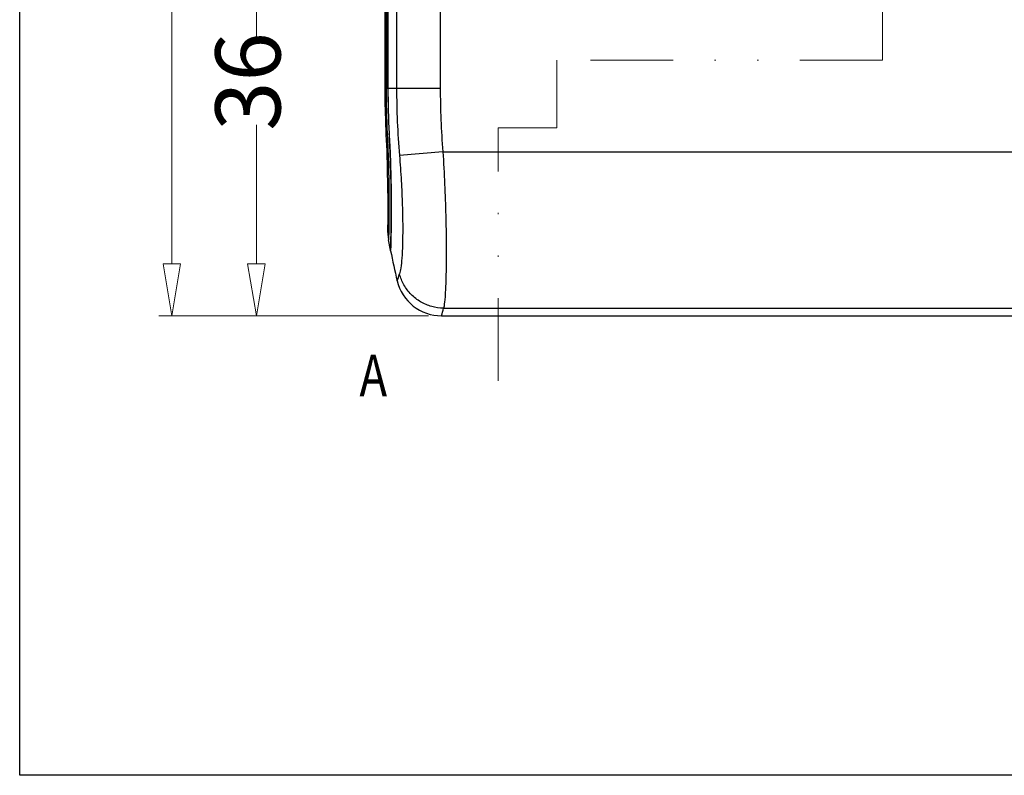
# Model space of a CAD drawing. Units: millimetres. Extents: x 1786 to 4177, y -2705 to -1639.
# Drawn here: x 3805 to 3881, y -1899 to -1841 of the extents above; entities that cross this region are included whole.
import ezdxf
from ezdxf.enums import TextEntityAlignment as Align

# ---------------------------------------------------------------- set-up
doc = ezdxf.new("R2010")
doc.units = ezdxf.units.MM
doc.linetypes.add('DIVIDE', pattern=[31.75, 12.7, -6.35, 0, -6.35, 0, -6.35])
doc.layers.add('dim', color=3, linetype='Continuous', lineweight=9)
doc.layers.add('hatch', color=56, linetype='Continuous', lineweight=9)
doc.styles.add('FFS', font='txt', dxfattribs={"width": 0.85})
doc.styles.add('LongTou', font='romand.shx', dxfattribs={"width": 0.8, "bigfont": 'whgdtxt.shx'})
doc.dimstyles.new('YanXiu', dxfattribs={"dimtxt": 2.5, "dimasz": 2.2, "dimexe": 1, "dimexo": 0.6, "dimgap": 0.66, "dimtad": 0, "dimzin": 9, "dimdsep": 46, "dimtxsty": 'FFS', "dimblk": 'CLOSEDBLANK', "dimcen": 0, "dimclrd": 256, "dimclre": 131, "dimclrt": 42, "dimazin": 2, "dimtfac": 1, "dimtofl": 0, "dimtmove": 0, "dimatfit": 3, "dimldrblk": 'CLOSEDBLANK', "dimfxl": 1, "dimlwd": 5, "dimlwe": 5, "dimarcsym": 0})

# ---------------------------------------------------------------- blocks, each defined once
blk = doc.blocks.new('*u4')
at = {"layer": 'Defpoints', "color": 2}
blk.add_lwpolyline([(-135.77, 94.941), (135.77, 94.941), (135.77, -94.941), (-135.77, -94.941)], close=True, dxfattribs=at)
blk = doc.blocks.new('_ClosedBlank')
at = {"color": 0, "linetype": 'ByBlock', "lineweight": -2}
for p, q in [((-1, 0.167), (0, 0)), ((-1, 0.167), (-1, -0.167)), ((0, 0), (-1, -0.167))]:
    blk.add_line(p, q, dxfattribs=at)
blk = doc.blocks.new('*D155')
at = {"layer": 'Defpoints', "color": 0, "transparency": 16777216}
for p in [(4771.364, -1616.393), (4750.983, -1652.393), (4765.207, -1652.393)]:
    blk.add_point(p, dxfattribs=at)
at = {"layer": 'dim', "color": 131, "lineweight": 5, "transparency": 16777216}
for p, q in [((4770.365, -1616.393), (4749.983, -1616.393)), ((4764.208, -1652.393), (4749.983, -1652.393))]:
    blk.add_line(p, q, dxfattribs=at)
at = {"layer": 'dim', "lineweight": 5, "transparency": 16777216}
for p, q in [((4750.983, -1620.393), (4750.983, -1631.061)), ((4750.983, -1648.393), (4750.983, -1637.724))]:
    blk.add_line(p, q, dxfattribs=at)
at = {"layer": 'dim', "lineweight": 5, "transparency": 16777216, "xscale": 4, "yscale": 4, "zscale": 4}
for p, rotation in [((4750.983, -1616.393), 90), ((4750.983, -1652.393), 270)]:
    blk.add_blockref('_ClosedBlank', p, dxfattribs=dict(at, rotation=rotation))
at = {"layer": 'dim', "color": 42, "transparency": 16777216, "insert": (4750.983, -1634.393), "char_height": 5, "attachment_point": 5, "rotation": 90, "style": 'FFS'}
blk.add_mtext('36', dxfattribs=at)
blk = doc.blocks.new('*D154')
at = {"layer": 'Defpoints', "color": 0, "transparency": 16777216}
for p in [(4744.483, -1511.893), (4774.565, -1511.893), (4765.207, -1652.393)]:
    blk.add_point(p, dxfattribs=at)
at = {"layer": 'dim', "color": 131, "lineweight": 5, "transparency": 16777216}
for p, q in [((4773.565, -1511.893), (4743.483, -1511.893)), ((4764.208, -1652.393), (4743.483, -1652.393))]:
    blk.add_line(p, q, dxfattribs=at)
at = {"layer": 'dim', "lineweight": 5, "transparency": 16777216}
for p, q in [((4744.483, -1515.893), (4744.483, -1574.366)), ((4744.483, -1648.393), (4744.483, -1589.919))]:
    blk.add_line(p, q, dxfattribs=at)
at = {"layer": 'dim', "lineweight": 5, "transparency": 16777216, "xscale": 4, "yscale": 4, "zscale": 4}
for p, rotation in [((4744.483, -1511.893), 90), ((4744.483, -1652.393), 270)]:
    blk.add_blockref('_ClosedBlank', p, dxfattribs=dict(at, rotation=rotation))
at = {"layer": 'dim', "color": 42, "transparency": 16777216, "insert": (4744.483, -1582.143), "char_height": 5, "attachment_point": 5, "rotation": 90, "style": 'FFS'}
blk.add_mtext('140.5', dxfattribs=at)
blk = doc.blocks.new('*u201')
at = {"color": 7, "linetype": 'Continuous'}
for p, q in [((-157.685, 157.8), (-157.685, 52.8)), ((-157.585, 157.8), (-157.585, 52.8)), ((-157.454, 52.8), (-157.454, 157.8)), ((-157.45, 157.8), (-157.45, 52.8)), ((-156.785, 157.8), (-156.785, 52.8)), ((-153.433, 157.8), (-153.433, 52.8)), ((-157.685, 52.8), (-157.454, 52.8)), ((-157.685, 52.8), (-157.677, 51.674)), ((-157.45, 52.8), (-153.433, 52.8)), ((-157.677, 51.696), (-157.644, 50.312)), ((-157.645, 50.334), (-157.6, 49.223)), ((-157.6, 49.223), (-157.547, 47.986)), ((-157.6, 49.223), (-157.547, 47.974)), ((-157.505, 49.294), (-157.5, 49.185)), ((-157.5, 49.185), (-157.489, 48.94)), ((-157.547, 47.986), (-157.502, 46.551)), ((-153.229, 47.9), (-156.569, 47.621)), ((-153.229, 47.9), (-85.723, 47.9)), ((-157.502, 46.576), (-157.476, 45.252)), ((-157.476, 45.296), (-157.466, 44.129)), ((-157.466, 44.185), (-157.466, 43.22)), ((-157.466, 43.274), (-157.471, 42.557)), ((-157.471, 42.594), (-157.478, 42.025)), ((-157.249, 40.331), (-157.403, 41.133)), ((-157.227, 41.049), (-157.225, 41.129)), ((-157.225, 40.994), (-157.221, 41.129)), ((-153.174, 35.88), (-85.778, 35.88)), ((-153.334, 35.3), (-85.618, 35.3))]:
    blk.add_line(p, q, dxfattribs=at)
for centre, radius, start, end in [((-80.907, 52.797), 76.678, 179.99786, 182.61852), ((-94.476, 52.8), 62.979, 180, 183.18581), ((-94.476, 52.8), 62.974, 180, 183.18604), ((-94.476, 52.8), 62.309, 180, 184.76742), ((-94.476, 52.8), 58.957, 180, 184.7671), ((-152.979, 41.953), 4.5, 179.09213, 190.50327), ((-236.767, 42.775), 79.562, 358.33663, 358.71698), ((-199.464, 41.72), 42.244, 358.07367, 358.29818), ((-94.476, 52.8), 64, 191.26221, 193.3798), ((-342.556, 101.722), 196.443, 341.06891, 341.23053), ((-153.334, 38.8), 3.5, 193.37986, 269.99991), ((-397.317, 102.862), 253.165, 344.5219, 344.65805)]:
    blk.add_arc(centre, radius, start, end, dxfattribs=at)
for points, start_tangent, end_tangent in [([(-157.5, 49.185), (-157.598, 49.216)], (-0.986907, 0.16129), (0.065057, 0.997882)), ([(-157.598, 49.216), (-157.597, 49.221)], (0.065057, 0.997882), (0.433514, 0.901147)), ([(-157.357, 49.3), (-157.273, 47.514), (-157.227, 46.013), (-157.205, 44.786), (-157.198, 43.766), (-157.2, 42.911), (-157.206, 42.187), (-157.216, 41.57), (-157.227, 41.065), (-157.236, 40.685), (-157.243, 40.445), (-157.246, 40.333), (-157.243, 40.437), (-157.237, 40.672), (-157.227, 41.049), (-157.225, 41.129)], (0.05557, -0.998455), (0.023482, 0.999724)), ([(-157.221, 41.129), (-157.207, 41.846), (-157.195, 42.976), (-157.197, 44.338), (-157.219, 45.882), (-157.271, 47.556), (-157.353, 49.3)], (0.0225, 0.999747), (-0.055578, 0.998454)), ([(-157.489, 48.94), (-157.478, 48.689), (-157.467, 48.433), (-157.456, 48.174), (-157.446, 47.911), (-157.437, 47.647), (-157.428, 47.385), (-157.42, 47.135), (-157.413, 46.881), (-157.406, 46.604), (-157.399, 46.307), (-157.392, 45.991), (-157.386, 45.653), (-157.38, 45.292), (-157.375, 44.908), (-157.372, 44.5), (-157.37, 44.072), (-157.37, 43.627), (-157.372, 43.172), (-157.376, 42.714), (-157.381, 42.266)], (0.045249, -0.998976), (-0.014196, -0.999899)), ([(-153.229, 47.9), (-153.096, 45.409), (-153.011, 43.014), (-152.976, 40.869), (-152.982, 39.043), (-153.023, 37.586), (-153.088, 36.529), (-153.174, 35.88)], (0.06193, -0.998081), (-0.204791, -0.978806)), ([(-156.569, 47.621), (-156.431, 45.668), (-156.347, 43.8), (-156.317, 42.154), (-156.333, 40.783), (-156.385, 39.718), (-156.463, 38.966), (-156.56, 38.514)], (0.083087, -0.996542), (-0.321506, -0.946907)), ([(-157.381, 42.266), (-157.388, 41.85), (-157.395, 41.493), (-157.401, 41.232), (-157.403, 41.133)], (-0.014196, -0.999899), (0.023988, 0.999712)), ([(-157.243, 40.437), (-157.237, 40.672), (-157.227, 41.049)], (0.030886, 0.999523), (0.024454, 0.999701)), ([(-153.174, 35.88), (-154.088, 36.013), (-154.938, 36.375), (-155.665, 36.941), (-156.219, 37.671), (-156.56, 38.514)], (-0.999877, 0.015713), (-0.248071, 0.968742))]:
    blk.add_spline(points, degree=3, dxfattribs=dict(at, start_tangent=start_tangent, end_tangent=end_tangent))
at = {"layer": 'hatch', "linetype": 'DIVIDE', "ltscale": 0.5}
for p, q in [((-119.476, 54.94), (-119.476, 180.8)), ((-119.476, 54.94), (-144.476, 54.94)), ((-144.476, 54.94), (-144.476, 49.73)), ((-144.476, 49.73), (-148.976, 49.73)), ((-148.976, 30.3), (-148.976, 49.73))]:
    blk.add_line(p, q, dxfattribs=at)
at = {"layer": 'hatch', "color": 2}
blk.add_lwpolyline([(-148.976, 30.3, 0, 0, 0), (-152.176, 30.3, 0.96, 0, 0), (-155.376, 30.3, 0, 0, 0)], format="xyseb", dxfattribs=at)
at = {"layer": 'Defpoints', "xscale": 1.368000000000393, "yscale": 1.368000000000393, "zscale": 1.368000000000393}
blk.add_blockref('*u4', (0, 129.88), dxfattribs=at)
at = {"layer": 'hatch', "color": 6, "style": 'LongTou', "width": 0.8}
blk.add_text('A', height=3.2, dxfattribs=at).set_placement((-158.576, 30.3), align=Align.MIDDLE)
at = {"layer": 'dim'}
for base, p1, p2, override, picture, middle in [((-174.058, 175.8), (-153.334, 35.3), (-143.976, 175.8), {"dimtxt": 5, "dimasz": 4, "dimexe": 0.9995, "dimexo": 0.9995, "dimgap": 0.9995}, '*D154', (-174.058, 105.55)), ((-167.558, 35.3), (-147.176, 71.3), (-153.334, 35.3), {"dimtxt": 5, "dimasz": 4, "dimexe": 0.9995, "dimexo": 0.9995, "dimgap": 0.9995, "dimtmove": 1}, '*D155', (-167.558, 53.3))]:
    dim = blk.add_linear_dim(base=base, p1=p1, p2=p2, angle=90, dimstyle='YanXiu', override=override, dxfattribs=at)
    dim.commit()
    dim.dimension.update_dxf_attribs({"geometry": picture, "text_midpoint": middle, "insert": (-4918.541, 1687.692)})

msp = doc.modelspace()

# ---------------------------------------------------------------- block references
msp.add_blockref('*u201', (3991.104, -1898.608))

doc.saveas('drawing.dxf')
